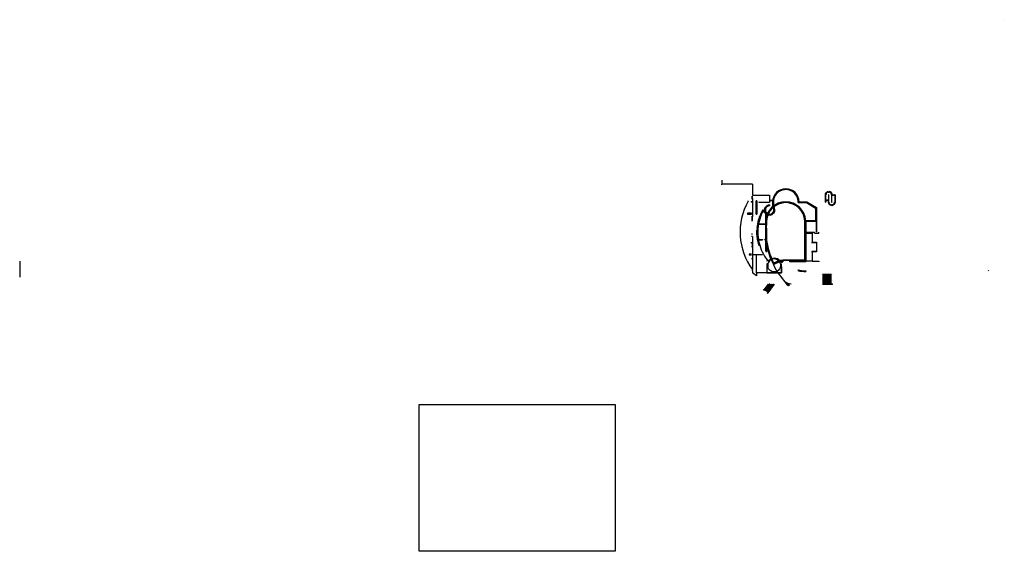
# Model space of a CAD drawing. Units: millimetres. Extents: x -222 to 195, y 10 to 235.
import ezdxf

# ---------------------------------------------------------------- set-up
doc = ezdxf.new("R2010")
doc.units = ezdxf.units.MM
for name, color, linetype in [('block', 4, 'Continuous'), ('elev 4', 1, 'Continuous'), ('elev 5', 8, 'Continuous'), ('NAME', 57, 'Continuous')]:
    doc.layers.add(name, color=color, linetype=linetype)
picture_1 = doc.add_image_def('image1.jpg', size_in_pixel=(1333, 1000))

msp = doc.modelspace()

# ---------------------------------------------------------------- linework, layer by layer
at = {"color": 5}
for p, q in [((194.91, 235.37), (194.91, 235.37, 102.06)), ((123.14, 158.14, 33.22), (122.94, 158.14, 33.22)), ((-222.03, 133.08), (-222.03, 126.22)), ((100.19, 133.08, 10.15), (101.19, 133.08, 10.15)), ((100.19, 133.08, 10.15), (100.62, 132.73, 10.15)), ((100.52, 132.35, 8.31), (100.52, 132.8, 8.31)), ((100.52, 132.8, 8.31), (100.52, 132.35, 8.31)), ((100.62, 132.73, 10.15), (101.19, 132.73, 10.15)), ((101.19, 133.08, 10.15), (101.19, 132.73, 10.15)), ((110.8, 133.08, 10.15), (110.8, 132.73, 10.15)), ((188.27, 128.91, 4.15), (188.33, 129.26, 4.15)), ((104.66, 123.33, 4), (102.49, 123.68, 0.23))]:
    msp.add_line(p, q, dxfattribs=at)
msp.add_line((88.12, 140.66, 4.15), (88.12, 139.16, 4.15))
at = {"elevation": 4.15}
for points in [[(90.17, 153.01), (89.82, 153.01), (89.82, 158.61), (90.17, 158.61)], [(87.87, 153.35), (86.12, 153.35), (86.12, 153.04), (87.87, 153.04)], [(94.26, 147.04), (94.26, 136.89), (93.91, 137.59), (93.91, 142.08), (93.56, 142.08), (93.56, 142.28), (93.91, 142.28), (93.91, 147.04)], [(93.91, 142.28), (93.56, 142.28), (93.56, 142.08), (93.91, 142.08)], [(110.45, 143.08), (110.8, 143.08), (110.8, 135.08), (110.45, 135.08)]]:
    msp.add_lwpolyline(points, close=True, dxfattribs=at)
for points, elevation in [([(94.26, 152.98), (94.26, 148.34), (93.91, 148.34), (93.91, 148.63), (90.79, 148.63, 0.020849), (90.58, 147.04, 0.013063), (90.52, 146.04, 0.049276), (90.76, 142.28), (92.56, 142.28), (92.56, 142.08), (90.79, 142.08, 0.012972), (90.98, 141.1), (90.63, 141.1, -0.063758), (90.17, 146.04), (90.42, 146.04, -0.012995), (90.48, 147.04), (90.23, 147.04, -0.000398), (90.24, 147.07, -0.045749), (90.87, 150.58), (91.24, 150.58, 0.023499), (90.83, 148.83), (93.91, 148.83), (93.91, 153.29, -0.648324), (95.51, 156.87), (95.51, 156.52, 5.305575), (96.73, 156.05), (96.97, 156.3, -0.940075)], 4.15), ([(94.26, 152.98), (94.26, 148.34), (93.91, 148.34), (93.91, 148.63), (90.79, 148.63, 0.020849), (90.58, 147.04), (90.23, 147.04, -0.000398), (90.24, 147.07, -0.045749), (90.87, 150.58), (91.24, 150.58, 0.023499), (90.83, 148.83), (93.91, 148.83), (93.91, 153.29, -0.648324), (95.51, 156.87), (95.51, 156.52, 5.305575), (96.73, 156.05), (96.97, 156.3, -0.940075)], 4.15), ([(90.58, 147.04), (90.23, 147.04, -0.000398), (90.24, 147.07, -0.045749), (90.87, 150.58), (91.24, 150.58, 0.047023)], 4.15), ([(110.45, 150.16), (110.45, 150.18), (110.44, 150.18, -0.000565)], 10.15), ([(100.52, 130.68), (100.12, 130.68, -0.808557), (94.77, 130.68), (94.37, 130.68), (94.37, 128.18), (100.52, 128.18)], 4.15)]:
    msp.add_lwpolyline(points, format="xyb", close=True, dxfattribs=dict(elevation=elevation))
at = {"color": 5, "elevation": 33.22}
msp.add_lwpolyline([(123.14, 158.14), (122.94, 158.14)], dxfattribs=at)
at = {"elevation": 4.15}
msp.add_lwpolyline([(115.25, 149.83), (115.35, 149.83)], dxfattribs=at)
msp.add_lwpolyline([(99.44, 133.15, 0.009572), (99.37, 133.23), (97.22, 132.17, 0.00073), (97.26, 132.08)], format="xyb", close=True)
at = {"color": 5, "elevation": 10.15}
for points in [[(100.62, 132.73), (100.19, 133.08), (101.19, 133.08), (101.19, 132.73)], [(104.15, 133.08), (110.8, 133.08), (110.8, 132.73), (104.15, 132.73)]]:
    msp.add_lwpolyline(points, close=True, dxfattribs=at)
at = {"color": 5}
for p in [(87.87, 158.26, 2.35), (87.87, 158.26, 2.55), (87.87, 158.26, 2.75), (87.87, 158.26, 2.95), (87.87, 158.26, 3.15), (87.87, 158.26, 3.35), (87.87, 158.26, 3.55), (87.87, 158.26, 3.75), (87.87, 158.26, 3.95)]:
    msp.add_point(p, dxfattribs=at)
at = {"layer": 'block'}
for p, q in [((88.12, 159.61, 4.15), (88.12, 160.61, 4.15)), ((88.22, 159.61, 4.15), (88.22, 160.61, 4.15)), ((95.52, 158.93, 4.15), (96.82, 158.93, 4.15)), ((95.52, 158.83, 4.15), (96.81, 158.83, 4.15)), ((119.35, 159.02, 4.15), (120.45, 159.02, 4.15)), ((119.35, 158.92, 4.15), (120.45, 158.92, 4.15)), ((88.12, 150.36, 4.15), (88.12, 152.01, 4.15)), ((88.22, 150.36, 4.15), (88.22, 152.01, 4.15)), ((92.62, 154.1, 10.15), (94.57, 153.04, 10.15)), ((92.67, 154.19, 10.15), (94.61, 153.13, 10.15)), ((115.25, 149.83, 4.15), (115.25, 145.33, 4.15)), ((115.35, 149.83, 4.15), (115.35, 145.33, 4.15)), ((114.6, 145.23, 4.15), (113.6, 145.23, 4.15)), ((88.22, 140.66, 4.15), (88.22, 139.16, 4.15)), ((88.22, 135.96, 4.15), (92.56, 135.96, 4.15)), ((88.22, 135.86, 4.15), (92.56, 135.86, 4.15)), ((110.45, 133.43, 10.15), (101.19, 133.43, 10.15)), ((94.37, 131.88, 4.15), (94.37, 130.68, 4.15)), ((94.47, 131.88, 4.15), (94.47, 130.68, 4.15)), ((97.22, 132.17, 10.15), (99.44, 133.27, 10.15)), ((97.26, 132.08, 10.15), (99.52, 133.19, 10.15)), ((100.42, 130.68, 4.15), (100.42, 131.88, 4.15)), ((100.52, 130.68, 4.15), (100.52, 131.88, 4.15)), ((110.45, 133.33, 10.15), (101.19, 133.33, 10.15))]:
    msp.add_line(p, q, dxfattribs=at)
at = {"layer": 'block', "elevation": 4.15}
for points in [[(113.6, 141.08), (115.45, 141.08), (115.45, 137.08), (113.6, 137.08)], [(113.6, 140.98), (115.35, 140.98), (115.35, 137.18), (113.6, 137.18)]]:
    msp.add_lwpolyline(points, dxfattribs=at)
at = {"layer": 'block'}
for radius in [19.28, 19.18]:
    msp.add_arc((109.69, 145.34, 4.15), radius, 174.921, 177.9146, dxfattribs=at)
at = {"layer": 'elev 4'}
for p, q in [((88.22, 165.71, 4.15), (75.34, 165.71, 4.15)), ((75.34, 165.36, 4.15), (75.34, 165.71, 4.15)), ((88.22, 165.71, 4.15), (88.22, 160.96, 4.15)), ((86.17, 158.67, 4.15), (86.48, 158.5, 4.15)), ((87.87, 159.61, 4.15), (88.22, 159.61, 4.15)), ((88.22, 160.96, 4.15), (95.52, 160.96, 4.15)), ((88.22, 159.61, 4.15), (88.22, 152.01, 4.15)), ((90.17, 158.61, 4.15), (89.82, 158.61, 4.15)), ((89.82, 158.61, 4.15), (89.82, 153.01, 4.15)), ((90.17, 157.91, 4.15), (90.17, 158.61, 4.15)), ((95.52, 160.96, 4.15), (95.52, 157.91, 4.15)), ((119.15, 161.17, 4.15), (119.15, 158.12, 4.15)), ((120.32, 162.34, 4.15), (120.29, 162.54, 4.15)), ((120.65, 161.17, 4.15), (120.45, 161.17, 4.15)), ((120.45, 161.17, 4.15), (120.45, 158.12, 4.15)), ((120.78, 162.34, 4.15), (120.81, 162.54, 4.15)), ((121.75, 161.17, 4.15), (121.75, 158.12, 4.15)), ((123.25, 161.17, 4.15), (123.05, 161.17, 4.15)), ((123.25, 158.12, 4.15), (123.25, 161.17, 4.15)), ((91.17, 157.91, 4.15), (91.17, 158.26, 4.15)), ((95.52, 157.91, 4.15), (91.17, 157.91, 4.15)), ((92.84, 154.5, 10.15), (92.53, 154.66, 10.15)), ((95.51, 156.52, 4.15), (95.51, 156.87, 4.15)), ((96.73, 156.05, 4.15), (96.97, 156.3, 4.15)), ((96.77, 158.26, 4.15), (97.12, 158.26, 4.15)), ((96.77, 158.26, 10.15), (96.77, 156.08, 10.15)), ((97.12, 158.26, 4.15), (96.94, 158.26, 4.15)), ((97.12, 158.26, 10.15), (97.12, 156.38, 10.15)), ((107.65, 158.26, 4.15), (107.65, 157.91, 4.15)), ((107.65, 157.91, 10.15), (111.15, 157.91, 10.15)), ((108, 158.26, 4.15), (111.24, 158.26, 4.15)), ((108, 158.26, 10.15), (111.24, 158.26, 10.15)), ((108, 158.26, 4.15), (108, 157.91, 4.15)), ((111.15, 157.91, 4.15), (115, 155.58, 4.15)), ((111.15, 157.91, 10.15), (115, 155.58, 10.15)), ((111.24, 158.26, 4.15), (115.35, 155.77, 4.15)), ((115, 155.58, 4.15), (115, 150.18, 4.15)), ((115, 155.58, 10.15), (115, 150.18, 10.15)), ((115.35, 155.77, 4.15), (115.35, 149.83, 4.15)), ((115.35, 155.77, 10.15), (115.35, 149.83, 10.15)), ((119.15, 158.12, 4.15), (119.35, 158.12, 4.15)), ((121.71, 156.91, 4.15), (121.68, 156.72, 4.15)), ((121.75, 158.12, 4.15), (121.95, 158.12, 4.15)), ((121.99, 156.91, 4.15), (122.01, 156.72, 4.15)), ((87.87, 152.01, 4.15), (88.22, 152.01, 4.15)), ((87.87, 150.36, 4.15), (88.22, 150.36, 4.15)), ((89.82, 153.01, 4.15), (90.17, 153.01, 4.15)), ((90.87, 150.58, 4.15), (91.24, 150.58, 4.15)), ((94.26, 148.34, 4.15), (94.26, 152.98, 4.15)), ((110.45, 150.18, 4.15), (110.45, 144.98, 4.15)), ((110.45, 150.18, 4.15), (110.8, 150.18, 4.15)), ((110.45, 133.08, 10.15), (110.45, 150.18, 10.15)), ((110.45, 150.18, 10.15), (110.45, 150.18, 10.15)), ((110.8, 150.18, 10.15), (110.8, 133.08, 10.15)), ((115, 150.18, 10.15), (110.8, 150.18, 10.15)), ((90.52, 146.04, 4.15), (90.17, 146.04, 4.15)), ((90.58, 147.04, 4.15), (90.23, 147.04, 4.15)), ((90.83, 148.83, 4.15), (93.91, 148.83, 4.15)), ((93.91, 148.34, 4.15), (94.26, 148.34, 4.15)), ((93.91, 147.04, 4.15), (94.26, 147.04, 4.15)), ((94.26, 147.04, 4.15), (94.26, 136.89, 4.15)), ((110.8, 149.83, 4.15), (110.8, 145.33, 4.15)), ((115.35, 149.83, 10.15), (110.8, 149.83, 10.15)), ((88.22, 144.46, 4.15), (87.87, 144.46, 4.15)), ((88.22, 143.56, 4.15), (87.87, 143.56, 4.15)), ((88.22, 143.56, 4.15), (88.22, 140.66, 4.15)), ((90.79, 142.08, 4.15), (92.56, 142.08, 4.15)), ((92.56, 142.28, 4.15), (92.56, 142.08, 4.15)), ((93.91, 142.28, 4.15), (93.56, 142.28, 4.15)), ((93.56, 142.28, 4.15), (93.56, 142.08, 4.15)), ((93.56, 142.28, 4.15), (93.91, 142.28, 4.15)), ((93.56, 142.08, 4.15), (93.91, 142.08, 4.15)), ((110.45, 144.98, 4.15), (113.25, 144.98, 4.15)), ((110.45, 143.08, 4.15), (110.8, 143.08, 4.15)), ((110.8, 145.33, 4.15), (113.6, 145.33, 4.15)), ((110.8, 143.08, 4.15), (110.8, 135.08, 4.15)), ((113.6, 145.33, 4.15), (113.6, 140.98, 4.15)), ((114.6, 144.98, 4.15), (114.6, 145.33, 4.15)), ((114.6, 144.98, 4.15), (116.35, 144.98, 4.15)), ((116.35, 144.98, 4.15), (116.35, 145.33, 4.15)), ((83.44, 138.9, 4.15), (83.44, 138.9, 4.93)), ((87.87, 140.66, 4.15), (87.87, 141.07, 4.15)), ((88.22, 140.66, 4.15), (87.87, 140.66, 4.15)), ((88.22, 139.16, 4.15), (87.87, 139.16, 4.15)), ((88.22, 139.16, 4.15), (88.22, 134.06, 4.15)), ((90.63, 141.1, 4.15), (90.98, 141.1, 4.15)), ((90.96, 139.8, 4.15), (91.33, 139.8, 4.15)), ((94.26, 136.89, 4.15), (93.91, 137.59, 4.15)), ((113.25, 140.98, 4.15), (113.6, 140.98, 4.15)), ((88.22, 134.06, 4.15), (87.87, 134.06, 4.15)), ((99.79, 133.43, 10.15), (101.19, 133.43, 10.15)), ((110.8, 135.08, 4.15), (110.45, 135.08, 4.15)), ((113.25, 137.18, 4.15), (113.6, 137.18, 4.15)), ((113.6, 137.18, 4.15), (113.6, 133.08, 4.15)), ((88.23, 128.91, 4.15), (88.23, 129.5, 4.15)), ((94.37, 133.08, 4.15), (94.37, 133.24, 4.15)), ((94.77, 131.88, 4.15), (94.37, 131.88, 4.15)), ((94.37, 130.68, 4.15), (94.37, 128.18, 4.15)), ((94.77, 130.68, 4.15), (94.37, 130.68, 4.15)), ((97.42, 131.76, 10.15), (97.1, 131.61, 10.15)), ((100.52, 133.08, 4.15), (99.51, 133.08, 4.15)), ((100.12, 131.88, 4.15), (100.52, 131.88, 4.15)), ((100.52, 130.68, 4.15), (100.12, 130.68, 4.15)), ((100.19, 133.08, 10.15), (101.19, 133.08, 10.15)), ((100.52, 130.68, 4.15), (100.52, 128.18, 4.15)), ((113.25, 133.08, 4.15), (104.15, 133.08, 4.15)), ((104.15, 133.08, 4.15), (104.15, 132.73, 4.15)), ((107.6, 129.4, 4.15), (107.53, 129.06, 4.15)), ((110.8, 133.08, 10.15), (110.45, 133.08, 10.15)), ((113.6, 133.08, 4.15), (116.35, 133.08, 4.15)), ((116.35, 133.08, 4.15), (116.35, 132.73, 4.15)), ((89.97, 126.8, 4.15), (88.23, 128.11, 4.15)), ((89.97, 126.8, 4.15), (88.23, 128.11, 4.15)), ((89.97, 127.24, 4.15), (89.97, 126.8, 4.15)), ((100.52, 128.18, 4.15), (94.37, 128.18, 4.15)), ((110.82, 129, 4.15), (110.82, 128.65, 4.15)), ((93.09, 120.94), (93.09, 120.94, 1.26)), ((103.78, 122.82, 4.15), (103.55, 122.56, 4.15)), ((103.78, 122.82, 10.15), (103.55, 122.56, 10.15)), ((94.56, 119.4, 1.26), (94.56, 119.4, 2.04))]:
    msp.add_line(p, q, dxfattribs=at)
at = {"layer": 'elev 4', "elevation": 4.15}
msp.add_lwpolyline([(120.29, 162.54), (120.32, 162.34), (120.78, 162.34), (120.81, 162.54, -0.36129), (121.95, 161.17), (121.95, 160.96), (123.05, 160.96), (123.05, 161.17), (123.25, 161.17), (123.25, 158.12, -0.382159), (122.01, 156.72), (121.99, 156.91), (121.71, 156.91), (121.68, 156.72, -0.378213), (120.45, 158.1), (120.45, 158.92), (119.35, 158.92), (119.35, 158.12), (119.15, 158.12), (119.15, 161.15, -0.364062)], format="xyb", close=True, dxfattribs=at)
at = {"layer": 'elev 4'}
for points, elevation in [([(93.91, 141.92), (93.91, 150.18)], 10.15), ([(94.26, 143.72), (94.26, 150.18)], 10.15), ([(94.26, 141.92), (94.26, 141.94)], 10.15), ([(87.87, 136.05), (86.92, 136.05), (86.92, 135.74), (87.87, 135.74)], 4.15)]:
    msp.add_lwpolyline(points, dxfattribs=dict(at, elevation=elevation))
msp.add_lwpolyline([(95.64, 123.33), (95.27, 123.33), (93.33, 120.76), (93.57, 120.58)], close=True, dxfattribs=at)
for centre, radius, start, end in [((102.38, 158.11, 10.15), 5.62, 1.5299, 178.3684), ((102.38, 158.11, 10.15), 5.27, 357.8243, 178.3684), ((109.69, 145.34, 4.15), 26.68, 150.4549, 216.4397), ((120.55, 161.17, 4.15), 1.4, 100.5402, 180.3951), ((120.55, 161.17, 4.15), 1.2, 101.2197, 180.3951), ((120.55, 161.17, 4.15), 1.2, 359.6049, 78.7771), ((120.55, 161.17, 4.15), 1.4, 359.6049, 79.457), ((109.69, 145.34, 10.15), 19.53, 151.4906, 174.921), ((109.69, 145.34, 10.15), 19.18, 151.4906, 174.921), ((95.51, 154.72, 4.15), 2.15, 90, 221.8252), ((102.35, 149.74, 10.15), 8.46, 2.9968, 177.0032), ((102.35, 149.74, 10.15), 8.11, 2.9968, 177.0032), ((95.51, 154.72, 4.15), 2.15, 234.381, 47.3042), ((121.85, 158.11, 4.15), 1.4, 179.6049, 263.2641), ((121.85, 158.11, 4.15), 1.2, 179.6049, 263.2565), ((121.85, 158.11, 4.15), 1.2, 276.7435, 0.3951), ((121.85, 158.11, 4.15), 1.4, 276.7359, 0.3951), ((109.69, 145.34, 4.15), 19.18, 164.152, 174.921), ((109.69, 145.34, 10.15), 19.53, 174.921, 196.4851), ((109.69, 145.34, 10.15), 19.18, 174.828, 196.7948), ((109.69, 145.34, 4.15), 19.18, 177.9146, 192.7773), ((109.69, 145.34, 4.15), 19.18, 171.5235, 172.0029), ((128.13, 146.88, 10.15), 34.58, 188.2532, 201.9795), ((128.13, 146.88, 10.15), 34.23, 188.2954, 201.7896), ((109.69, 145.34, 4.15), 19.18, 196.7948, 220.807), ((128.13, 146.88, 10.15), 34.58, 201.9795, 206.2054), ((128.13, 146.88, 10.15), 34.23, 201.7896, 206.2046), ((97.45, 131.26, 4.15), 2.75, 145.7578, 167.0373), ((97.45, 131.26, 4.15), 2.75, 12.9627, 41.3517), ((111.33, 146.26, 4.15), 17.27, 257.5222, 268.2941), ((111.33, 146.26, 4.15), 17.62, 257.5222, 268.328), ((128.13, 146.88, 4.15), 34.58, 221.5545, 224.6677), ((128.13, 146.88, 10.15), 34.58, 221.5545, 224.6677), ((128.13, 146.88, 10.15), 34.23, 221.5545, 224.6677)]:
    msp.add_arc(centre, radius, start, end, dxfattribs=at)
for p in [(93.09, 120.94, 0.16), (93.09, 120.94, 1.1)]:
    msp.add_point(p, dxfattribs=at)
at = {"layer": 'elev 5'}
for p, q in [((120.78, 162.34, 4.15), (120.32, 162.34, 4.15)), ((123.05, 160.96, 4.15), (121.95, 160.96, 4.15)), ((92.84, 154.5, 10.15), (94.76, 153.45, 10.15)), ((121.99, 156.91, 4.15), (121.71, 156.91, 4.15)), ((88.22, 134.06, 4.15), (88.23, 129.5, 4.15)), ((89.97, 128.18, 4.15), (89.97, 135.86, 4.15)), ((94.77, 131.88, 4.15), (94.77, 130.68, 4.15)), ((97.42, 131.76, 10.15), (99.8, 132.94, 10.15)), ((100.12, 131.88, 4.15), (100.12, 130.68, 4.15)), ((88.23, 128.91, 4.15), (88.23, 128.55, 4.15)), ((88.23, 128.55, 4.15), (88.23, 128.11, 4.15)), ((94.37, 128.18, 4.15), (89.97, 128.18, 4.15)), ((89.97, 128.18, 4.15), (89.97, 126.8, 4.15)), ((94.89, 123.33), (93.09, 120.94)), ((95.27, 123.33), (93.33, 120.76)), ((95.64, 123.33), (93.57, 120.58)), ((96.02, 123.33), (93.81, 120.4)), ((96.39, 123.33), (94.05, 120.22)), ((96.77, 123.33), (94.29, 120.04)), ((97.15, 123.33), (94.53, 119.86)), ((97.52, 123.33), (94.77, 119.68)), ((94.77, 119.68), (94.56, 119.4))]:
    msp.add_line(p, q, dxfattribs=at)
at = {"layer": 'elev 5', "elevation": 4.15}
msp.add_lwpolyline([(75.34, 167.4), (75.34, 165.71)], dxfattribs=at)
at = {"layer": 'elev 5'}
msp.add_lwpolyline([(-52.81, 72.4), (30.17, 72.4), (30.17, 10.15), (-52.81, 10.15)], close=True, dxfattribs=at)
for centre, radius, start, end in [((97.45, 131.26, 4.15), 3.05, 36.6239, 144.1494), ((97.45, 131.26, 4.15), 2.75, 41.4204, 145.6891), ((128.13, 146.88, 10.15), 34.58, 206.2054, 221.5545)]:
    msp.add_arc(centre, radius, start, end, dxfattribs=at)
at = {"layer": 'NAME'}
for p, q in [((117.63, 127.53), (117.63, 127.53, 3.96)), ((117.98, 127.53), (121.68, 127.53)), ((117.98, 127.23), (121.68, 127.23)), ((117.98, 126.93), (121.68, 126.93)), ((117.98, 126.63), (121.68, 126.63)), ((117.98, 126.33), (121.68, 126.33)), ((117.98, 126.03), (121.68, 126.03)), ((117.98, 125.73), (121.68, 125.73)), ((117.98, 125.43), (121.68, 125.43)), ((117.98, 125.13), (121.68, 125.13)), ((122.03, 127.53, 3.96), (122.03, 127.53, 4.15)), ((117.98, 124.83), (121.68, 124.83)), ((117.98, 124.53), (121.68, 124.53)), ((117.98, 124.23), (121.68, 124.23)), ((117.98, 123.93), (121.68, 123.93)), ((117.98, 123.63), (121.68, 123.63)), ((117.98, 123.33), (121.68, 123.33)), ((121.68, 123.33), (122.03, 123.33)), ((122.03, 124.83, 2.22), (122.03, 124.83, 2.42)), ((122.03, 123.33, 1.26), (122.03, 123.33, 3.96))]:
    msp.add_line(p, q, dxfattribs=at)
for p in [(122.03, 123.33, 2.22), (122.03, 123.33, 2.42), (122.03, 123.33, 2.61), (122.03, 123.33, 2.8), (122.03, 123.33, 3), (122.03, 123.33, 3.19), (122.03, 123.33, 3.38), (122.03, 123.33, 3.57), (122.03, 123.33, 3.77)]:
    msp.add_point(p, dxfattribs=at)

# ---------------------------------------------------------------- referenced raster images: frames only (the image files are external)
at = {"layer": 'elev 5'}
image = msp.add_image(picture_1, insert=(-52.81, 10.15), size_in_units=(82.98, 62.25), dxfattribs=at)
image.dxf.flags = 7

doc.saveas('drawing.dxf')
